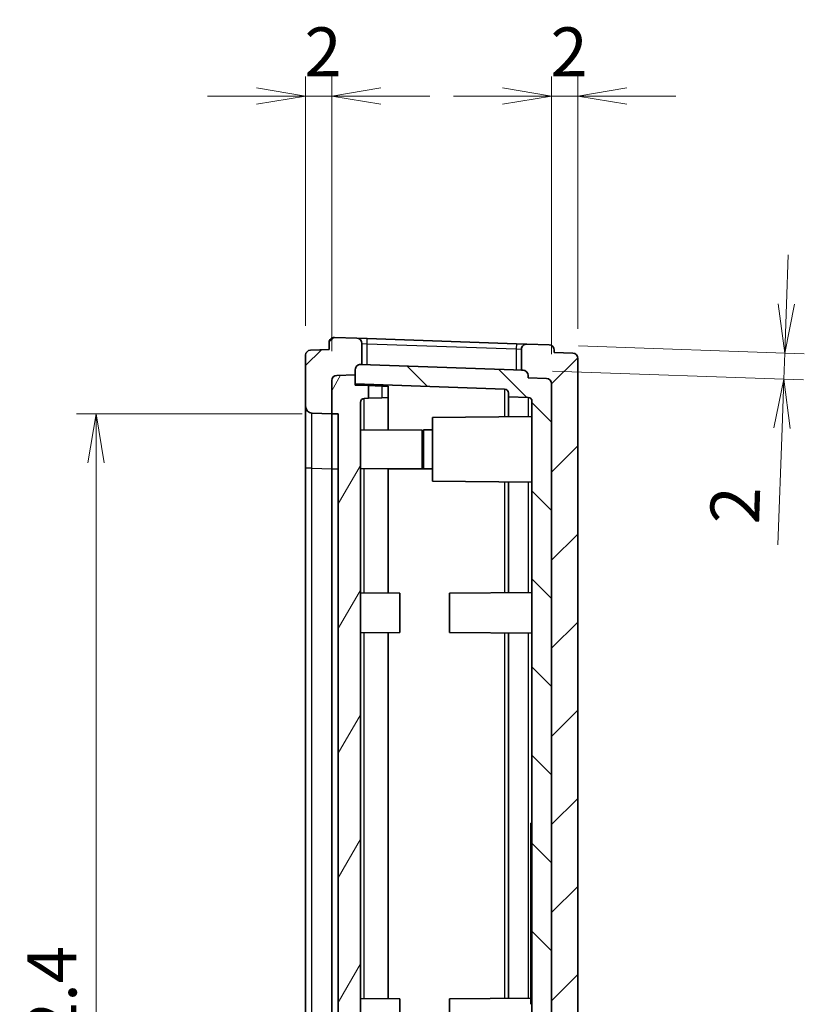
# Model space of a CAD drawing. Units: millimetres. Extents: x 0 to 3774, y 0 to 422.
# Drawn here: x 734 to 794, y 235 to 310 of the extents above; entities that cross this region are included whole.
import ezdxf

# ---------------------------------------------------------------- set-up
doc = ezdxf.new("R2010")
doc.units = ezdxf.units.MM
doc.layers.get('Defpoints').update_dxf_attribs({"lineweight": 25})
for name, color, linetype, lineweight in [('Dimension (ISO)', 7, 'Continuous', 18), ('Dimension (ISO) @ 1', 7, 'Continuous', 18), ('Visible (ISO)', 7, 'Continuous', 35), ('Visible Narrow (ISO)', 7, 'Continuous', 25)]:
    doc.layers.add(name, color=color, linetype=linetype, lineweight=lineweight)
doc.layers.add('Hatch (ISO)', color=1, linetype='Continuous', lineweight=18, true_color=0xff0000)
doc.styles.add('Note Text (TK)', font='MS PGothic.ttf')
doc.dimstyles.new('Default - Method 1b (TK)', dxfattribs={"dimtxt": 2.5, "dimasz": 2.5, "dimexe": 1, "dimexo": 1.5, "dimgap": 1, "dimtad": 1, "dimtoh": 1, "dimrnd": 1e-08, "dimdsep": 46, "dimtxsty": 'Note Text (TK)', "dimblk": 'OPEN', "dimcen": 0.09, "dimdle": 5, "dimclrd": 100, "dimclre": 100, "dimclrt": 7, "dimadec": 1, "dimazin": 1, "dimtfac": 1, "dimtmove": 0, "dimatfit": 3, "dimldrblk": 'OPEN', "dimfxl": 0, "dimtolj": 1, "dimlwd": -1, "dimlwe": -1, "dimarcsym": 0})
pattern_1 = [(45, (379.25, -12), (-3.367596, 3.367596), [])]

# ---------------------------------------------------------------- blocks, each defined once
blk = doc.blocks.new('_Open')
at = {"color": 0, "linetype": 'ByBlock', "lineweight": -2}
for p, q in [((-1, 0.167), (0, 0)), ((-1, -0.167), (0, 0)), ((0, 0), (-1, 0))]:
    blk.add_line(p, q, dxfattribs=at)
blk = doc.blocks.new('*D41')
at = {"layer": 'Defpoints', "color": 0, "transparency": 16777216}
for p in [(755.925, 304.452), (755.925, 284.634), (757.925, 282.703)]:
    blk.add_point(p, dxfattribs=at)
at = {"layer": 'Dimension (ISO)', "color": 100, "transparency": 16777216}
for p, q in [((755.925, 286.884), (755.925, 305.952)), ((757.925, 284.953), (757.925, 305.952)), ((752.175, 304.452), (748.425, 304.452)), ((757.925, 304.452), (755.925, 304.452)), ((761.675, 304.452), (765.425, 304.452))]:
    blk.add_line(p, q, dxfattribs=at)
at = {"layer": 'Dimension (ISO)', "color": 100, "transparency": 16777216, "xscale": 3.75, "yscale": 3.75, "zscale": 3.75}
blk.add_blockref('_Open', (755.925, 304.452), dxfattribs=at)
at = {"layer": 'Dimension (ISO)', "color": 100, "transparency": 16777216, "xscale": 3.75, "yscale": 3.75, "zscale": 3.75, "rotation": 180}
blk.add_blockref('_Open', (757.925, 304.452), dxfattribs=at)
at = {"layer": 'Dimension (ISO)', "color": 7, "transparency": 16777216, "insert": (755.839, 307.827), "char_height": 3.75, "attachment_point": 4, "style": 'Note Text (TK)'}
blk.add_mtext('\\A1;2', dxfattribs=at)
blk = doc.blocks.new('*D42')
at = {"layer": 'Defpoints', "color": 0, "transparency": 16777216}
for p in [(776.725, 304.452), (776.725, 284.397), (774.725, 282.466)]:
    blk.add_point(p, dxfattribs=at)
at = {"layer": 'Dimension (ISO)', "color": 100, "transparency": 16777216}
for p, q in [((774.725, 284.716), (774.725, 305.952)), ((776.725, 286.647), (776.725, 305.952)), ((770.975, 304.452), (767.225, 304.452)), ((774.725, 304.452), (776.725, 304.452)), ((780.475, 304.452), (784.225, 304.452))]:
    blk.add_line(p, q, dxfattribs=at)
at = {"layer": 'Dimension (ISO)', "color": 100, "transparency": 16777216, "xscale": 3.75, "yscale": 3.75, "zscale": 3.75}
blk.add_blockref('_Open', (774.725, 304.452), dxfattribs=at)
at = {"layer": 'Dimension (ISO)', "color": 100, "transparency": 16777216, "xscale": 3.75, "yscale": 3.75, "zscale": 3.75, "rotation": 180}
blk.add_blockref('_Open', (776.725, 304.452), dxfattribs=at)
at = {"layer": 'Dimension (ISO)', "color": 7, "transparency": 16777216, "insert": (774.639, 307.827), "char_height": 3.75, "attachment_point": 4, "style": 'Note Text (TK)'}
blk.add_mtext('\\A1;2', dxfattribs=at)
blk = doc.blocks.new('*D43')
at = {"layer": 'Defpoints', "color": 0, "transparency": 16777216}
for p in [(774.539, 285.436), (772.539, 283.505), (792.458, 282.809)]:
    blk.add_point(p, dxfattribs=at)
at = {"layer": 'Dimension (ISO)', "color": 100, "transparency": 16777216}
for p, q in [((792.659, 288.556), (792.79, 292.303)), ((776.788, 285.358), (794.027, 284.756)), ((792.528, 284.808), (792.458, 282.809)), ((774.788, 283.426), (793.957, 282.757)), ((792.327, 279.061), (792.016, 270.144))]:
    blk.add_line(p, q, dxfattribs=at)
at = {"layer": 'Dimension (ISO)', "color": 100, "transparency": 16777216, "xscale": 3.75, "yscale": 3.75, "zscale": 3.75}
for p, rotation in [((792.528, 284.808), 267.9999999999996), ((792.458, 282.809), 87.99999999999962)]:
    blk.add_blockref('_Open', p, dxfattribs=dict(at, rotation=rotation))
at = {"layer": 'Dimension (ISO)', "color": 7, "transparency": 16777216, "insert": (788.695, 271.76), "char_height": 3.75, "attachment_point": 4, "rotation": 88, "style": 'Note Text (TK)'}
blk.add_mtext('\\A1;2', dxfattribs=at)
blk = doc.blocks.new('*D44')
at = {"layer": 'Defpoints', "color": 0, "transparency": 16777216}
for p in [(757.925, 280.17), (739.925, 187.735), (757.925, 187.735)]:
    blk.add_point(p, dxfattribs=at)
at = {"layer": 'Dimension (ISO)', "color": 100, "transparency": 16777216}
for p, q in [((755.675, 280.17), (738.425, 280.17)), ((739.925, 276.42), (739.925, 191.485)), ((755.675, 187.735), (738.425, 187.735))]:
    blk.add_line(p, q, dxfattribs=at)
at = {"layer": 'Dimension (ISO)', "color": 100, "transparency": 16777216, "xscale": 3.75, "yscale": 3.75, "zscale": 3.75}
for p, rotation in [((739.925, 280.17), 90), ((739.925, 187.735), 270)]:
    blk.add_blockref('_Open', p, dxfattribs=dict(at, rotation=rotation))
at = {"layer": 'Dimension (ISO)', "color": 7, "transparency": 16777216, "insert": (736.55, 229.542), "char_height": 3.75, "attachment_point": 4, "rotation": 90, "style": 'Note Text (TK)'}
blk.add_mtext('\\A1;92.4', dxfattribs=at)

msp = doc.modelspace()

# ---------------------------------------------------------------- hatches: boundary and pattern name
at = {"layer": 'Hatch (ISO)'}
h = msp.add_hatch(dxfattribs=at)
h.set_pattern_fill('ANSI31', color=256, scale=38.1, style=0)
h.set_pattern_definition(pattern_1)
edge = h.paths.add_edge_path()
edge.add_ellipse((760.1252, 283.5379), major_axis=(-0.4, 0), ratio=1, start_angle=268, end_angle=360)
edge.add_line((759.7252, 283.5379), (759.7252, 283.1521))
edge.add_line((759.7252, 283.1521), (758.3112, 283.1028))
edge.add_ellipse((758.3252, 282.703), major_axis=(-0.4, 0), ratio=1, start_angle=272, end_angle=360)
edge.add_line((757.9252, 282.703), (757.9252, 280.1696))
edge.add_line((757.9252, 280.1696), (756.4077, 280.2226))
edge.add_ellipse((756.4252, 280.7223), major_axis=(-0.5, 0), ratio=1, start_angle=0, end_angle=88, ccw=False)
edge.add_line((755.9252, 280.7223), (755.9252, 284.6344))
edge.add_ellipse((756.3252, 284.6344), major_axis=(-0.014, 0.3998), ratio=1, start_angle=0, end_angle=88, ccw=False)
edge.add_line((756.3112, 285.0341), (757.7252, 285.0835))
edge.add_line((757.7252, 285.0835), (757.7252, 285.609))
edge.add_ellipse((758.1252, 285.609), major_axis=(0.014, 0.3998), ratio=1, start_angle=0, end_angle=92, ccw=False)
edge.add_line((758.1391, 286.0088), (759.8391, 285.9494))
edge.add_ellipse((759.8252, 285.5496), major_axis=(0.4, 0), ratio=1, start_angle=0, end_angle=88, ccw=False)
edge.add_line((760.2252, 285.5496), (760.2252, 283.9347))
edge.add_line((760.2252, 283.9347), (760.1391, 283.9377))
h = msp.add_hatch(dxfattribs=at)
h.set_pattern_fill('ANSI31', color=256, scale=38.1, style=0)
h.set_pattern_definition(pattern_1)
edge = h.paths.add_edge_path()
edge.add_line((774.7252, 196.5995), (774.9252, 196.5995))
edge.add_line((774.9252, 196.5995), (774.9252, 195.9478))
edge.add_line((774.9252, 195.9478), (774.7252, 195.9478))
edge.add_line((774.7252, 195.9478), (774.7252, 195.7946))
edge.add_line((774.7252, 195.7946), (774.9252, 195.7946))
edge.add_line((774.9252, 195.7946), (774.9252, 195.012))
edge.add_line((774.9252, 195.012), (774.7252, 195.012))
edge.add_line((774.7252, 195.012), (774.7252, 194.7859))
edge.add_line((774.7252, 194.7859), (774.9252, 194.7859))
edge.add_line((774.9252, 194.7859), (774.9252, 194.3053))
edge.add_line((774.9252, 194.3053), (774.7252, 194.3053))
edge.add_line((774.7252, 194.3053), (774.7252, 194.0889))
edge.add_line((774.7252, 194.0889), (774.9252, 194.0889))
edge.add_line((774.9252, 194.0889), (774.9252, 193.7652))
edge.add_line((774.9252, 193.7652), (774.7252, 193.7652))
edge.add_line((774.7252, 193.7652), (774.7252, 193.5638))
edge.add_line((774.7252, 193.5638), (774.9252, 193.5638))
edge.add_line((774.9252, 193.5638), (774.9252, 192.9521))
edge.add_line((774.9252, 192.9521), (774.7252, 192.9521))
edge.add_line((774.7252, 192.9521), (774.7252, 185.4384))
edge.add_ellipse((774.3252, 185.4384), major_axis=(0.4, 0), ratio=1, start_angle=272, end_angle=360, ccw=False)
edge.add_line((774.3391, 185.0387), (772.9252, 184.9893))
edge.add_line((772.9252, 184.9893), (772.9252, 184.7994))
edge.add_ellipse((772.5252, 184.7994), major_axis=(0.4, 0), ratio=1, start_angle=272, end_angle=360, ccw=False)
edge.add_line((772.5391, 184.3996), (769.8252, 184.3048))
edge.add_line((769.8252, 184.3048), (769.7252, 184.3014))
edge.add_line((769.7252, 184.3014), (760.2252, 183.9696))
edge.add_line((760.2252, 183.9696), (760.1391, 183.9666))
edge.add_ellipse((760.1252, 184.3664), major_axis=(0.014, -0.3998), ratio=1, start_angle=268, end_angle=360, ccw=False)
edge.add_line((759.7252, 184.3664), (759.7252, 184.7521))
edge.add_line((759.7252, 184.7521), (758.3112, 184.8015))
edge.add_ellipse((758.3252, 185.2013), major_axis=(-0.014, -0.3998), ratio=1, start_angle=272, end_angle=360, ccw=False)
edge.add_line((757.9252, 185.2013), (757.9252, 187.7347))
edge.add_line((757.9252, 187.7347), (756.4077, 187.6817))
edge.add_ellipse((756.4252, 187.182), major_axis=(-0.0174, 0.4997), ratio=1, start_angle=0, end_angle=88)
edge.add_line((755.9252, 187.182), (755.9252, 183.2699))
edge.add_ellipse((756.3252, 183.2699), major_axis=(-0.4, 0), ratio=1, start_angle=0, end_angle=88)
edge.add_line((756.3112, 182.8701), (757.7252, 182.8208))
edge.add_line((757.7252, 182.8208), (757.7252, 182.2953))
edge.add_ellipse((758.1252, 182.2953), major_axis=(-0.4, 0), ratio=1, start_angle=0, end_angle=92)
edge.add_line((758.1391, 181.8955), (774.5391, 182.4682))
edge.add_ellipse((774.5252, 182.868), major_axis=(0.014, -0.3998), ratio=1, start_angle=0, end_angle=88)
edge.add_line((774.9252, 182.868), (774.9252, 183.0579))
edge.add_line((774.9252, 183.0579), (776.3391, 183.1073))
edge.add_ellipse((776.3252, 183.507), major_axis=(0.014, -0.3998), ratio=1, start_angle=0, end_angle=88)
edge.add_line((776.7252, 183.507), (776.7252, 284.3972))
edge.add_ellipse((776.3252, 284.3972), major_axis=(0.4, 0), ratio=1, start_angle=0, end_angle=88)
edge.add_line((776.3391, 284.797), (774.9252, 284.8464))
edge.add_line((774.9252, 284.8464), (774.9252, 285.0363))
edge.add_ellipse((774.5252, 285.0363), major_axis=(0.4, 0), ratio=1, start_angle=0, end_angle=88)
edge.add_line((774.5391, 285.436), (772.8391, 285.4954))
edge.add_ellipse((772.8252, 285.0957), major_axis=(0.014, 0.3998), ratio=1, start_angle=0, end_angle=92)
edge.add_line((772.4252, 285.0957), (772.4252, 283.5087))
edge.add_line((772.4252, 283.5087), (772.5391, 283.5047))
edge.add_ellipse((772.5252, 283.1049), major_axis=(0.014, 0.3998), ratio=1, start_angle=272, end_angle=360, ccw=False)
edge.add_line((772.9252, 283.1049), (772.9252, 282.915))
edge.add_line((772.9252, 282.915), (774.3391, 282.8656))
edge.add_ellipse((774.3252, 282.4659), major_axis=(0.014, 0.3998), ratio=1, start_angle=272, end_angle=360, ccw=False)
edge.add_line((774.7252, 282.4659), (774.7252, 229.9548))
edge.add_line((774.7252, 229.9548), (774.7252, 226.6495))
edge.add_line((774.7252, 226.6495), (774.7252, 225.2548))
edge.add_line((774.7252, 225.2548), (774.7252, 224.4495))
edge.add_line((774.7252, 224.4495), (774.7252, 223.0548))
edge.add_line((774.7252, 223.0548), (774.7252, 221.4495))
edge.add_line((774.7252, 221.4495), (774.7252, 198.9521))
edge.add_line((774.7252, 198.9521), (774.9252, 198.9521))
edge.add_line((774.9252, 198.9521), (774.9252, 198.1097))
edge.add_line((774.9252, 198.1097), (774.7252, 198.1097))
edge.add_line((774.7252, 198.1097), (774.7252, 197.9565))
edge.add_line((774.7252, 197.9565), (774.9252, 197.9565))
edge.add_line((774.9252, 197.9565), (774.9252, 197.3538))
edge.add_line((774.9252, 197.3538), (774.7252, 197.3538))
edge.add_line((774.7252, 197.3538), (774.7252, 196.5995))
h = msp.add_hatch(dxfattribs=at)
h.set_pattern_fill('ANSI31', color=256, scale=38.1, angle=90.00021, style=0)
h.set_pattern_definition([(135.0002, (379.25, -12), (-3.367584, -3.36761), [])])
edge = h.paths.add_edge_path()
edge.add_ellipse((760.1252, 283.5379), major_axis=(0.014, 0.3998), ratio=1, start_angle=0, end_angle=92)
edge.add_line((759.7252, 283.5379), (759.7252, 283.1521))
edge.add_line((759.7252, 283.1521), (759.7252, 282.4512))
edge.add_line((759.7252, 282.4512), (771.1356, 282.0528))
edge.add_ellipse((771.1252, 281.753), major_axis=(0.0105, 0.2998), ratio=1, start_angle=272, end_angle=360, ccw=False)
edge.add_line((771.4252, 281.753), (771.4252, 281.4665))
edge.add_line((771.4252, 281.4665), (772.9356, 281.4137))
edge.add_ellipse((772.9252, 281.1139), major_axis=(0.0105, 0.2998), ratio=1, start_angle=272, end_angle=360, ccw=False)
edge.add_line((773.2252, 281.1139), (773.2252, 228.9521))
edge.add_line((773.2252, 228.9521), (772.2302, 228.9435))
edge.add_line((772.2302, 228.9435), (773.0743, 227.4814))
edge.add_line((773.0743, 227.4814), (774.4252, 227.4932))
edge.add_line((774.4252, 227.4932), (774.4252, 229.9521))
edge.add_line((774.4252, 229.9521), (774.7252, 229.9548))
edge.add_line((774.7252, 229.9548), (774.7252, 282.4659))
edge.add_ellipse((774.3252, 282.4659), major_axis=(0.4, 0), ratio=1, start_angle=0, end_angle=88)
edge.add_line((774.3391, 282.8656), (772.9252, 282.915))
edge.add_line((772.9252, 282.915), (772.9252, 283.1049))
edge.add_ellipse((772.5252, 283.1049), major_axis=(0.4, 0), ratio=1, start_angle=0, end_angle=88)
edge.add_line((772.5391, 283.5047), (772.4252, 283.5087))
edge.add_line((772.4252, 283.5087), (760.2252, 283.9347))
edge.add_line((760.2252, 283.9347), (760.1391, 283.9377))
h = msp.add_hatch(dxfattribs=at)
h.set_pattern_fill('ANSI31', color=256, scale=38.1, angle=14.999978, style=0)
h.set_pattern_definition([(60, (379.25, -12), (-4.124445, 2.38125), [])])
edge = h.paths.add_edge_path()
edge.add_ellipse((758.3252, 282.703), major_axis=(-0.014, 0.3998), ratio=1, start_angle=0, end_angle=88)
edge.add_line((757.9252, 282.703), (757.9252, 280.1696))
edge.add_line((757.9252, 280.1696), (758.4252, 280.1521))
edge.add_line((758.4252, 280.1521), (758.4252, 187.7521))
edge.add_line((758.4252, 187.7521), (757.9252, 187.7347))
edge.add_line((757.9252, 187.7347), (757.9252, 185.2013))
edge.add_ellipse((758.3252, 185.2013), major_axis=(-0.4, 0), ratio=1, start_angle=0, end_angle=88)
edge.add_line((758.3112, 184.8015), (759.7252, 184.7521))
edge.add_line((759.7252, 184.7521), (759.7252, 185.5521))
edge.add_line((759.7252, 185.5521), (760.7252, 185.5871))
edge.add_line((760.7252, 185.5871), (760.7252, 186.5545))
edge.add_line((760.7252, 186.5545), (760.4147, 186.5654))
edge.add_ellipse((760.4252, 186.8652), major_axis=(-0.0105, -0.2998), ratio=1, start_angle=272, end_angle=360, ccw=False)
edge.add_line((760.1252, 186.8652), (760.1252, 281.0391))
edge.add_ellipse((760.4252, 281.0391), major_axis=(-0.3, 0), ratio=1, start_angle=272, end_angle=360, ccw=False)
edge.add_line((760.4147, 281.3389), (760.7252, 281.3498))
edge.add_line((760.7252, 281.3498), (760.7252, 282.3172))
edge.add_line((760.7252, 282.3172), (759.7252, 282.3521))
edge.add_line((759.7252, 282.3521), (759.7252, 282.4512))
edge.add_line((759.7252, 282.4512), (759.7252, 283.1521))
edge.add_line((759.7252, 283.1521), (758.3112, 283.1028))

# ---------------------------------------------------------------- linework, layer by layer
at = {"layer": 'Visible (ISO)'}
for p, q in [((759.8391, 285.9494), (758.1391, 286.0088)), ((757.7252, 285.609), (757.7252, 285.0835)), ((760.6391, 285.9214), (759.8391, 285.9494)), ((760.2252, 283.9347), (760.2252, 285.5496)), ((772.0391, 285.5234), (760.6391, 285.9214)), ((772.8391, 285.4954), (772.0391, 285.5234)), ((774.5391, 285.436), (772.8391, 285.4954)), ((755.9252, 284.6344), (755.9252, 280.7223)), ((757.7252, 285.0835), (756.3112, 285.0341)), ((772.4252, 285.0957), (772.4252, 283.5087)), ((774.9252, 284.8464), (774.9252, 285.0363)), ((776.3391, 284.797), (774.9252, 284.8464)), ((760.1391, 283.9377), (760.2252, 283.9347)), ((772.5391, 283.5047), (760.1391, 283.9377)), ((776.7252, 183.507), (776.7252, 284.3972)), ((758.3112, 283.1028), (759.7252, 283.1521)), ((759.7252, 283.1521), (758.3112, 283.1028)), ((759.7252, 283.1521), (759.7252, 283.5379)), ((759.7252, 283.5379), (759.7252, 282.4512)), ((759.7252, 282.3521), (759.7252, 283.1521)), ((772.4252, 283.5087), (772.5391, 283.5047)), ((772.9252, 283.1049), (772.9252, 282.915)), ((772.9252, 282.915), (772.9252, 283.1049)), ((757.9252, 280.1696), (757.9252, 282.703)), ((757.9252, 282.703), (757.9252, 280.1696)), ((759.7252, 282.4512), (771.1356, 282.0528)), ((760.7252, 282.3172), (759.7252, 282.3521)), ((760.7252, 281.3498), (760.7252, 282.3172)), ((760.7252, 282.3172), (761.7426, 282.2817)), ((761.7426, 282.2817), (762.2239, 282.2649)), ((762.2252, 281.402), (762.2252, 282.2647)), ((772.9252, 282.915), (774.3391, 282.8656)), ((774.3391, 282.8656), (772.9252, 282.915)), ((774.7252, 282.4659), (774.7252, 198.9521)), ((774.7252, 229.9548), (774.7252, 282.4659)), ((771.4252, 281.753), (771.4252, 281.4665)), ((771.4252, 281.4665), (772.9356, 281.4137)), ((771.4252, 279.9364), (771.4252, 281.4665)), ((755.9252, 280.7223), (755.9252, 276.0044)), ((760.1252, 186.8652), (760.1252, 281.0391)), ((760.4147, 281.3389), (760.7252, 281.3498)), ((761.7426, 281.3853), (760.7252, 281.3498)), ((762.2239, 281.4021), (761.7426, 281.3853)), ((762.2252, 281.402), (762.2252, 278.9338)), ((773.2252, 281.1139), (773.2252, 228.9521)), ((756.4077, 280.2226), (757.9252, 280.1696)), ((757.9252, 275.9521), (757.9252, 280.1696)), ((757.9252, 280.1696), (758.4252, 280.1521)), ((757.9252, 275.9521), (757.9252, 280.1696)), ((758.4252, 280.1521), (758.4252, 187.7521)), ((765.6252, 279.8858), (773.2252, 279.9521)), ((765.6252, 275.0185), (765.6252, 279.8858)), ((764.8252, 278.9111), (760.1252, 278.9521)), ((764.8252, 278.9111), (764.8252, 275.9932)), ((764.9252, 278.946), (765.6252, 278.9521)), ((764.9252, 278.946), (764.9252, 275.9583)), ((755.9252, 276.0044), (755.9252, 191.8999)), ((757.9252, 191.9521), (757.9252, 275.9521)), ((757.9252, 191.9521), (757.9252, 275.9521)), ((764.8252, 275.9932), (760.1252, 275.9521)), ((762.2252, 275.9705), (762.2252, 275.9521)), ((762.2252, 275.9521), (762.2252, 266.46)), ((764.9252, 275.9583), (765.6252, 275.9521)), ((765.6252, 275.0185), (773.2252, 274.9521)), ((771.4252, 266.4914), (771.4252, 274.9679)), ((763.1252, 266.4521), (760.1252, 266.4783)), ((763.1252, 263.4521), (763.1252, 266.4521)), ((766.9252, 266.4521), (773.2252, 266.5071)), ((766.9252, 263.4521), (766.9252, 266.4521)), ((763.1252, 263.4521), (760.1252, 263.426)), ((762.2252, 263.4443), (762.2252, 235.46)), ((766.9252, 263.4521), (773.2252, 263.3972)), ((771.4252, 235.4914), (771.4252, 263.4129)), ((773.2252, 248.8736), (773.1252, 248.8736)), ((773.1252, 248.8736), (773.1252, 248.3631)), ((773.1252, 246.0556), (773.1252, 248.3631)), ((773.2252, 246.0556), (773.1252, 246.0556)), ((773.1252, 244.9072), (773.1252, 246.0556)), ((773.1252, 243.9043), (773.1252, 244.9072)), ((773.2252, 244.9072), (773.1252, 244.9072)), ((773.2252, 243.9043), (773.1252, 243.9043)), ((773.1252, 243.3263), (773.1252, 243.9043)), ((773.1252, 242.7964), (773.1252, 243.3263)), ((773.2252, 242.7964), (773.1252, 242.7964)), ((773.1252, 242.613), (773.1252, 242.7964)), ((773.2252, 242.613), (773.1252, 242.613)), ((773.1252, 242.0198), (773.1252, 242.613)), ((773.1252, 241.4949), (773.1252, 242.0198)), ((773.1252, 241.2913), (773.1252, 241.4949)), ((773.2252, 241.4949), (773.1252, 241.4949)), ((773.2252, 241.2913), (773.1252, 241.2913)), ((773.1252, 241.094), (773.1252, 241.2913)), ((773.2252, 241.094), (773.1252, 241.094)), ((773.1252, 240.9397), (773.1252, 241.094)), ((773.2252, 240.9397), (773.1252, 240.9397)), ((773.1252, 240.2884), (773.1252, 240.9397)), ((773.2252, 240.2884), (773.1252, 240.2884)), ((773.1252, 240.1341), (773.1252, 240.2884)), ((773.2252, 240.1341), (773.1252, 240.1341)), ((773.1252, 239.9456), (773.1252, 240.1341)), ((773.1252, 238.9958), (773.1252, 239.9456)), ((773.2252, 239.9456), (773.1252, 239.9456)), ((773.2252, 238.9958), (773.1252, 238.9958)), ((773.1252, 237.8474), (773.1252, 238.9958)), ((773.2252, 237.8474), (773.1252, 237.8474)), ((773.1252, 235.5412), (773.1252, 237.8474)), ((763.1252, 235.4521), (760.1252, 235.4783)), ((763.1252, 232.4521), (763.1252, 235.4521)), ((766.9252, 235.4521), (773.1252, 235.5063)), ((766.9252, 232.4521), (766.9252, 235.4521)), ((773.1252, 235.5412), (773.1252, 235.0306))]:
    msp.add_line(p, q, dxfattribs=at)
for centre, radius, start, end in [((758.1252, 285.609), 0.4, 88, 180), ((759.8252, 285.5496), 0.4, 0, 88), ((772.8252, 285.0957), 0.4, 88, 180), ((774.5252, 285.0363), 0.4, 0, 88), ((756.3252, 284.6344), 0.4, 92, 180), ((776.3252, 284.3972), 0.4, 0, 88), ((760.1252, 283.5379), 0.4, 88, 180), ((760.1252, 283.5379), 0.4, 88, 180), ((758.3252, 282.703), 0.4, 92, 180), ((758.3252, 282.703), 0.4, 92, 180), ((772.5252, 283.1049), 0.4, 0, 88), ((772.5252, 283.1049), 0.4, 0, 88), ((774.3252, 282.4659), 0.4, 0, 88), ((774.3252, 282.4659), 0.4, 0, 88), ((771.1252, 281.753), 0.3, 0, 88), ((756.4252, 280.7223), 0.5, 180, 268), ((760.4252, 281.0391), 0.3, 92, 180), ((772.9252, 281.1139), 0.3, 0, 88)]:
    msp.add_arc(centre, radius, start, end, dxfattribs=at)
msp.add_open_spline([(762.2252, 282.2647), (762.2252, 282.2647), (762.2252, 282.2647), (762.2252, 282.2648), (762.2248, 282.2649), (762.2239, 282.2649)], degree=3, knots=[0.075204802, 0.075204802, 0.075204802, 0.075204802, 0.075214518, 0.075214518, 0.0786902256, 0.0786902256, 0.0786902256, 0.0786902256], dxfattribs=at)
msp.add_open_spline([(762.2239, 281.4021), (762.2248, 281.4021), (762.2252, 281.4021), (762.2252, 281.402)], degree=3, dxfattribs=at)
at = {"layer": 'Visible Narrow (ISO)'}
for p, q in [((760.2252, 285.5496), (760.6252, 285.5217)), ((760.6252, 285.5217), (760.6391, 285.9214)), ((760.6252, 285.5217), (772.0252, 285.1236)), ((760.6252, 283.9207), (760.6252, 285.5217)), ((772.0391, 285.5234), (772.0252, 285.1236)), ((772.0252, 285.1236), (772.4252, 285.0957)), ((772.0252, 285.1236), (772.0252, 283.5226)), ((761.7426, 282.2817), (761.7426, 281.3853)), ((771.1356, 282.0528), (771.1356, 279.9339)), ((760.4147, 278.9496), (760.4147, 281.3389)), ((772.9356, 281.4137), (772.9356, 279.9496)), ((756.4077, 276.0044), (755.9252, 276.0044)), ((756.4077, 191.8999), (756.4077, 276.0044)), ((756.4077, 276.0044), (757.9252, 275.962)), ((757.9252, 275.9521), (758.4252, 275.9521)), ((760.4147, 275.9521), (760.1252, 275.9521)), ((760.4147, 275.9521), (760.4147, 275.9547)), ((760.4147, 266.4758), (760.4147, 275.9521)), ((762.2252, 275.9521), (760.4147, 275.9521)), ((762.2252, 275.9521), (765.6252, 275.9521)), ((771.1356, 274.9704), (771.1356, 266.4889)), ((772.9356, 274.9547), (772.9356, 266.5046)), ((760.4147, 235.4758), (760.4147, 263.4285)), ((771.1356, 263.4154), (771.1356, 235.4889)), ((772.9356, 263.3997), (772.9356, 235.5046)), ((773.2252, 248.3631), (773.1252, 248.3631)), ((773.2252, 243.3263), (773.1252, 243.3263)), ((773.2252, 242.0198), (773.1252, 242.0198)), ((773.2252, 235.5412), (773.1252, 235.5412))]:
    msp.add_line(p, q, dxfattribs=at)
msp.add_open_spline([(756.4077, 276.0044), (756.4077, 276.0126), (756.4077, 276.0207), (756.4054, 276.7037), (756.4038, 277.3768), (756.4023, 278.3463), (756.402, 278.6894), (756.402, 278.9875), (756.402, 279.2856), (756.4023, 279.5386), (756.4038, 280.05), (756.4054, 280.2187), (756.4077, 280.2226), (756.4077, 280.2226), (756.4077, 280.2226)], degree=3, knots=[-0.7850086, -0.7850086, -0.7850086, -0.7850086, -0.7792149, -0.7792149, -0.299698, -0.299698, 0, 0, 0, 0.299698, 0.299698, 0.7792149, 0.7792149, 0.7850086, 0.7850086, 0.7850086, 0.7850086], dxfattribs=at)

# ---------------------------------------------------------------- dimensions: what is measured, and where the dimension line sits
at = {"layer": 'Dimension (ISO) @ 1', "color": 100, "true_color": 0x00ff3f}
for base, p1, p2, angle, override, picture, middle in [((755.9252, 304.4521), (757.9252, 282.703), (755.9252, 284.6344), 180, {"dimscale": 1, "dimtxt": 3.75, "dimasz": 3.75, "dimexe": 1.5, "dimexo": 2.25, "dimgap": 1.5, "dimtoh": 0, "dimdec": 2, "dimcen": 0.135, "dimtol": 0, "dimlim": 0, "dimtp": 0, "dimtm": 0, "dimtdec": 2, "dimtix": 0, "dimtofl": 1, "dimtmove": 0, "dimatfit": 1}, '*D41', (756.9252, 304.4521)), ((792.4584, 282.8091), (774.5391, 285.436), (772.5391, 283.5047), 88, {"dimscale": 1, "dimtxt": 3.75, "dimasz": 3.75, "dimexe": 1.5, "dimexo": 2.25, "dimgap": 1.5, "dimtoh": 0, "dimdec": 2, "dimcen": 0.135, "dimtol": 0, "dimlim": 0, "dimtp": 0, "dimtm": 0, "dimtdec": 2, "dimtix": 0, "dimtofl": 1, "dimtmove": 0, "dimatfit": 1}, '*D43', (792.1064, 272.7286)), ((739.9252, 187.7347), (757.9252, 280.1696), (757.9252, 187.7347), 90, {"dimscale": 1, "dimtxt": 3.75, "dimasz": 3.75, "dimexe": 1.5, "dimexo": 2.25, "dimgap": 1.5, "dimtoh": 0, "dimdec": 1, "dimcen": 0.135, "dimtol": 0, "dimlim": 0, "dimtp": 0, "dimtm": 0, "dimtdec": 2, "dimtix": 0, "dimtofl": 0, "dimtmove": 0, "dimatfit": 1}, '*D44', (739.9252, 233.9521))]:
    dim = msp.add_linear_dim(base=base, p1=p1, p2=p2, angle=angle, dimstyle='Default - Method 1b (TK)', override=override, dxfattribs=at)
    dim.commit()
    dim.dimension.update_dxf_attribs({"geometry": picture, "text_midpoint": middle, "dimtype": 160})
dim = msp.add_linear_dim(base=(776.7252, 304.4521), p1=(774.7252, 282.4659), p2=(776.7252, 284.3972), dimstyle='Default - Method 1b (TK)', override={"dimscale": 1, "dimtxt": 3.75, "dimasz": 3.75, "dimexe": 1.5, "dimexo": 2.25, "dimgap": 1.5, "dimtoh": 0, "dimdec": 2, "dimcen": 0.135, "dimtol": 0, "dimlim": 0, "dimtp": 0, "dimtm": 0, "dimtdec": 2, "dimtix": 0, "dimtofl": 1, "dimtmove": 0, "dimatfit": 1}, dxfattribs=at)
dim.commit()
dim.dimension.update_dxf_attribs({"geometry": '*D42', "text_midpoint": (775.7252, 304.4521), "dimtype": 160})

doc.saveas('drawing.dxf')
